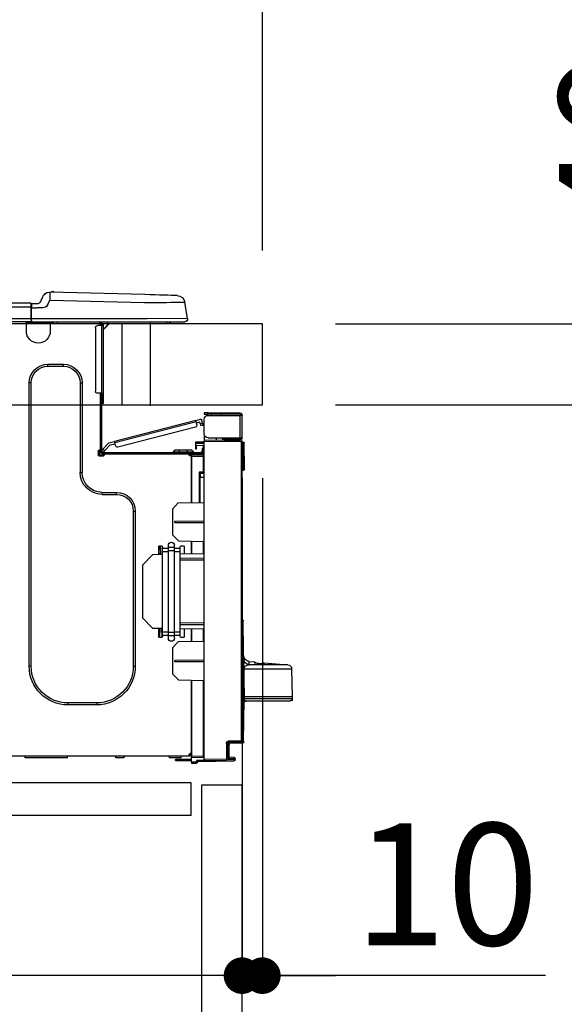
# Model space of a CAD drawing. Extents: x 55896 to 82369, y -13 to 8857.
# Drawn here: x 62887 to 63155, y 2560 to 3045 of the extents above; entities that cross this region are included whole.
import ezdxf

# ---------------------------------------------------------------- set-up
doc = ezdxf.new("R2010")
doc.units = 0
doc.header["$LTSCALE"] = 50
doc.header["$MEASUREMENT"] = 0
doc.linetypes.add('HIDDEN', pattern=[0.375, 0.25, -0.125])
doc.layers.get('0').update_dxf_attribs({"linetype": 'CONTINUOUS'})
doc.layers.get('DEFPOINTS').update_dxf_attribs({"color": 146, "linetype": 'CONTINUOUS'})
for name, color, linetype in [('121-キャビネット（中）', 253, 'HIDDEN'), ('126-甲板', 2, 'CONTINUOUS'), ('150-機器', 8, 'CONTINUOUS'), ('166-寸法B', 11, 'CONTINUOUS')]:
    doc.layers.add(name, color=color, linetype=linetype)
doc.styles.add('KH001', font='txt')
doc.dimstyles.new('KH1xx030', dxfattribs={"dimscale": 30, "dimtxt": 2, "dimasz": 0.6, "dimexe": 0.3, "dimexo": 1.2, "dimgap": 0.5, "dimtad": 3, "dimdec": 1, "dimdsep": 46, "dimlunit": 6, "dimtxsty": 'KH001', "dimblk": 'DOT', "dimcen": 1, "dimdle": 1, "dimclrd": 256, "dimclre": 256, "dimclrt": 256, "dimadec": 0, "dimazin": 0, "dimtfac": 1, "dimtdec": 1, "dimtix": 1, "dimtmove": 2, "dimatfit": 3, "dimldrblk": 'CLOSEDBLANK', "dimfxl": 1, "dimtolj": 1, "dimtzin": 0, "dimlwd": -1, "dimlwe": -1, "dimarcsym": 0})

# ---------------------------------------------------------------- blocks, each defined once
blk = doc.blocks.new('HT-F6S_D')
at = {"layer": '150-機器', "color": 13, "linetype": 'Continuous'}
for p, q in [((19.64, 13.39), (66.27, 14.62)), ((66.27, 14.62), (66.27, 14.54)), ((66.27, 14.54), (66.27, 14.32)), ((66.37, 14.62), (66.37, 14.62)), ((-1.45, 1.72), (-0.08, 9.72)), ((0.12, 9.72), (-0.08, 9.72)), ((0.72, 9.71), (0.12, 9.72)), ((1.71, 9.7), (0.72, 9.71)), ((3.06, 9.68), (1.71, 9.7)), ((3.67, 12.98), (3.87, 12.98)), ((3.87, 12.98), (4.46, 13)), ((4.46, 13), (5.41, 13.02)), ((5.41, 13.02), (6.72, 13.06)), ((6.72, 13.06), (8.35, 13.1)), ((8.35, 13.1), (10.25, 13.15)), ((10.25, 13.15), (12.39, 13.2)), ((12.39, 13.2), (14.7, 13.26)), ((14.7, 13.26), (17.14, 13.33)), ((17.14, 13.33), (19.64, 13.39)), ((66.37, 10.7), (19.74, 9.48)), ((66.27, 14.32), (66.28, 13.96)), ((66.28, 13.96), (66.3, 13.47)), ((66.3, 13.47), (66.31, 12.88)), ((66.31, 12.88), (66.33, 12.2)), ((66.33, 12.2), (66.35, 11.46)), ((66.35, 11.46), (66.37, 10.7)), ((67.28, 8.51), (66.37, 10.7)), ((69.98, 12.21), (70.9, 10.02)), ((69.98, 12.21), (70.9, 10.02)), ((69.98, 12.21), (69.98, 12.21)), ((70.9, 10.02), (70.9, 10.02)), ((4.76, 9.66), (3.06, 9.68)), ((6.76, 9.64), (4.76, 9.66)), ((9.02, 9.61), (6.76, 9.64)), ((11.5, 9.58), (9.02, 9.61)), ((14.15, 9.55), (11.5, 9.58)), ((16.92, 9.51), (14.15, 9.55)), ((19.74, 9.48), (16.92, 9.51)), ((67.28, 8.51), (67.81, 7.65)), ((67.81, 7.65), (68.43, 7.2)), ((68.43, 7.2), (69.74, 6.87)), ((69.74, 6.87), (72.7, 6.85)), ((72.7, 8.81), (75.31, 8.81)), ((75.31, 6.85), (72.7, 6.85)), ((75.31, 7.24), (75.31, 8.91)), ((75.31, 8.81), (75.31, 7.24)), ((75.31, 8.32), (75.31, 7.24)), ((75.31, 0.59), (75.31, 7.24)), ((75.61, 7.24), (75.31, 7.24)), ((75.61, 9.2), (429.43, 9.2)), ((75.61, 9.2), (75.61, 9.17)), ((75.61, 9.17), (75.61, 9.05)), ((75.61, 9.05), (75.61, 8.87)), ((75.61, 8.87), (75.61, 8.63)), ((75.61, 8.63), (75.61, 8.33)), ((75.61, 8.33), (75.61, 7.99)), ((75.61, 7.99), (75.61, 7.63)), ((75.61, 7.63), (75.61, 7.24)), ((75.61, 7.24), (75.61, 1.47)), ((75.61, 7.24), (429.43, 7.24)), ((-1.45, 1.72), (18.37, 1.47)), ((18.37, 0), (0, 0)), ((8.76, -0.88), (8.76, 0)), ((18.37, 1.47), (75.31, 1.47)), ((75.31, 0), (18.37, 0)), ((38.13, 0), (38.13, -0.88)), ((62.47, -0.74), (62.44, 0)), ((64.43, -0.69), (64.4, 0)), ((66.08, 0), (66.08, -0.69)), ((66.67, 0), (66.67, -0.1)), ((67.34, 0), (67.34, -0.1)), ((67.34, 0), (67.34, -0.1)), ((70.6, -0.1), (70.59, 0)), ((70.6, -0.1), (70.59, 0)), ((71.58, -0.1), (71.57, 0)), ((71.58, -0.1), (71.57, 0)), ((71.58, -0.1), (71.57, 0)), ((71.58, -0.1), (71.57, 0)), ((71.57, 0), (71.58, -0.1)), ((71.57, 0), (71.58, -0.1)), ((71.57, 0), (71.58, -0.1)), ((71.57, 0), (71.58, -0.1)), ((73.54, -0.1), (73.53, 0)), ((75.31, 0.59), (75.31, 0)), ((75.31, 0), (429.72, 0)), ((75.61, 1.47), (429.43, 1.47)), ((77.24, -0.1), (77.24, 0)), ((77.83, -0.69), (77.83, 0)), ((8.76, -0.88), (7.78, -0.88)), ((38.13, -0.88), (8.76, -0.88)), ((37.01, -0.88), (39.94, -3.82)), ((37.27, -0.88), (39.94, -3.56)), ((39.94, -0.88), (38.13, -0.88)), ((39.94, -1.86), (39.94, -0.88)), ((39.94, -35.15), (39.94, -1.86)), ((39.94, -1.86), (40.92, -1.86)), ((40.53, -0.1), (40.73, -0.1)), ((40.73, -0.1), (40.73, -0.29)), ((40.92, -0.49), (40.92, -0.88)), ((40.92, -0.88), (40.92, -1.86)), ((40.92, -1.86), (40.92, -35.15)), ((40.92, -1.86), (42.88, -1.86)), ((41.51, -0.2), (41.51, -1.86)), ((42.1, -0.2), (41.51, -0.2)), ((43.86, -2.84), (43.86, -34.17)), ((64.43, -0.69), (62.47, -0.74)), ((65, -0.67), (64.43, -0.69)), ((65.55, -0.66), (65, -0.67)), ((66.06, -0.65), (65.55, -0.66)), ((66.08, -0.64), (65.62, -0.66)), ((66.08, -0.64), (66.06, -0.65)), ((66.08, -0.69), (77.83, -0.69)), ((66.08, -0.69), (66.08, -4.6)), ((66.67, -0.1), (77.24, -0.1)), ((77.83, -4.6), (77.83, -0.69)), ((67.26, -20.85), (59.62, -20.85)), ((59.62, -21.83), (59.62, -20.85)), ((67.26, -21.83), (59.62, -21.83)), ((67.26, -21.83), (67.26, -20.85)), ((50.42, -30.06), (50.42, -74.11)), ((51.4, -30.06), (50.42, -30.06)), ((51.4, -30.06), (51.4, -74.11)), ((75.48, -30.06), (76.46, -30.06)), ((75.48, -169.47), (75.48, -30.06)), ((76.46, -169.47), (76.46, -30.06)), ((39.94, -37.5), (39.94, -35.15)), ((40.92, -35.15), (39.94, -35.15)), ((39.94, -37.5), (40.73, -37.5)), ((39.94, -39.65), (39.94, -37.5)), ((40.73, -35.15), (40.73, -37.5)), ((40.73, -37.5), (40.92, -37.5)), ((40.73, -37.5), (40.73, -40.43)), ((40.92, -35.15), (40.92, -63.73)), ((40.92, -35.15), (42.88, -35.15)), ((41.51, -35.15), (41.51, -63.05)), ((40.73, -40.43), (40.92, -40.43)), ((-28.2, -45.9), (-28.2, -46)), ((-28.2, -57.06), (-28.2, -46)), ((-28.2, -46), (-27.12, -46)), ((-27.61, -45.9), (-27.61, -46)), ((-11.55, -44.82), (-27.12, -44.82)), ((-27.12, -45.41), (-11.55, -45.41)), ((-27.12, -46), (-27.12, -57.06)), ((-11.55, -46), (-27.12, -46)), ((-17.82, -45.41), (-17.82, -46)), ((-13.12, -46), (-13.12, -45.41)), ((-11.55, -45.41), (-11.55, -44.82)), ((-11.55, -44.82), (-9.59, -44.82)), ((-9.59, -45.41), (-11.55, -45.41)), ((-9.59, -44.82), (-9.59, -45.41)), ((-9.59, -55.1), (-9.59, -47.95)), ((-8.8, -49.81), (-8.41, -48.3)), ((-5.41, -48.46), (-7.69, -47.87)), ((-9.04, -50.74), (-9.02, -50.69)), ((-9.04, -50.76), (-9.04, -50.74)), ((-7.91, -51.05), (-9.04, -50.76)), ((-9.02, -50.69), (-9, -50.6)), ((-9, -50.6), (-8.97, -50.48)), ((-8.97, -50.48), (-8.93, -50.34)), ((-8.93, -50.34), (-8.89, -50.18)), ((-8.89, -50.18), (-8.85, -50)), ((-8.85, -50), (-8.8, -49.81)), ((-8.8, -49.81), (-7.66, -50.11)), ((-7.9, -51.04), (-7.91, -51.05)), ((-7.89, -50.98), (-7.9, -51.04)), ((-7.86, -50.9), (-7.89, -50.98)), ((-7.83, -50.78), (-7.86, -50.9)), ((-7.8, -50.63), (-7.83, -50.78)), ((-7.75, -50.47), (-7.8, -50.63)), ((-7.71, -50.29), (-7.75, -50.47)), ((-7.66, -50.11), (-7.71, -50.29)), ((-7.66, -50.11), (-7.42, -49.16)), ((-5.71, -49.6), (-7.42, -49.16)), ((-5.95, -50.55), (-5.56, -49.03)), ((-5.56, -49.03), (-5.53, -48.92)), ((34.39, -59.36), (-5.56, -49.03)), ((-5.53, -48.92), (-5.51, -48.81)), ((-5.51, -48.81), (-5.48, -48.72)), ((-5.48, -48.72), (-5.46, -48.63)), ((-5.46, -48.63), (-5.44, -48.56)), ((-5.44, -48.56), (-5.43, -48.51)), ((-5.43, -48.51), (-5.42, -48.47)), ((-5.42, -48.47), (-5.41, -48.46)), ((-5.41, -48.46), (34.54, -58.8)), ((-5.25, -51.74), (32.8, -61.58)), ((-27.12, -57.06), (-28.2, -57.06)), ((-28.2, -57.06), (-28.2, -57.16)), ((-27.61, -57.06), (-27.61, -57.16)), ((-11.55, -57.06), (-27.12, -57.06)), ((-19.87, -57.65), (-27.12, -57.65)), ((-19.87, -57.06), (-19.87, -57.51)), ((-19.45, -57.51), (-19.87, -57.51)), ((-19.87, -58.23), (-19.87, -57.65)), ((-19.87, -57.65), (-19.38, -57.65)), ((-19.45, -57.51), (-19.45, -57.06)), ((-19.38, -57.51), (-19.45, -57.51)), ((-19.38, -57.65), (-19.38, -57.06)), ((-19.38, -57.65), (-19.38, -58.23)), ((-18.51, -57.06), (-18.51, -58.31)), ((-15.71, -58.29), (-15.71, -57.06)), ((-9.59, -56.08), (-9.86, -56.08)), ((-9.66, -55.59), (-9.59, -55.59)), ((-9.59, -56.08), (-9.59, -58.23)), ((-29.47, -72.06), (-29.31, -59.71)), ((-28.98, -72.06), (-28.82, -59.71)), ((-28.82, -59.71), (-28.82, -59.23)), ((-28.82, -59.23), (-28.64, -59.23)), ((-28.64, -59.71), (-28.82, -59.71)), ((-28.64, -59.71), (-28.64, -59.23)), ((-28.64, -59.23), (-28.2, -59.32)), ((-28.2, -206.33), (-28.2, -58.88)), ((-28.2, -58.88), (-27.71, -58.88)), ((-27.71, -58.39), (-9.59, -58.23)), ((-9.59, -58.72), (-27.71, -58.88)), ((-27.71, -58.88), (-27.71, -206.33)), ((-19.87, -58.23), (-27.12, -58.23)), ((-19.38, -58.23), (-19.87, -58.23)), ((-19.38, -58.32), (-19.38, -58.23)), ((-9.59, -58.23), (-9.59, -58.72)), ((-9.59, -215.3), (-9.59, -58.72)), ((-9.59, -59.27), (-5.29, -59.2)), ((-5.29, -59.68), (-9.59, -59.76)), ((-5.29, -60.71), (-9.1, -60.77)), ((-9.1, -60.77), (-9.1, -62.36)), ((-9.1, -62.36), (-8.52, -62.36)), ((-9.1, -63.34), (-9.1, -62.36)), ((-8.52, -62.36), (-8.52, -63.34)), ((-5.87, -61.48), (-5.87, -61.09)), ((-5.29, -61.48), (-5.87, -61.48)), ((-5.87, -62.46), (-5.87, -61.48)), ((-5.29, -62.46), (-5.87, -62.46)), ((-5.36, -60.71), (-5.31, -60.88)), ((-5.31, -60.88), (-5.29, -61.09)), ((-5.29, -59.2), (-5.29, -59.68)), ((-5.29, -59.68), (-5.29, -60.71)), ((-5.29, -61.09), (-5.29, -61.48)), ((-5.29, -61.48), (-5.29, -62.46)), ((34, -60.88), (34.39, -59.36)), ((36.61, -60.55), (34.24, -59.93)), ((34.42, -59.25), (34.39, -59.36)), ((34.45, -59.15), (34.42, -59.25)), ((34.47, -59.05), (34.45, -59.15)), ((34.49, -58.96), (34.47, -59.05)), ((34.51, -58.89), (34.49, -58.96)), ((34.53, -58.84), (34.51, -58.89)), ((34.54, -58.8), (34.53, -58.81)), ((34.53, -58.81), (34.53, -58.84)), ((37.24, -59.49), (34.54, -58.8)), ((39.4, -63.51), (36.61, -60.55)), ((37.24, -59.49), (40.25, -62.71)), ((39.4, -63.51), (40.25, -62.71)), ((40.25, -62.71), (40.38, -62.85)), ((40.38, -62.85), (40.51, -62.98)), ((40.51, -62.98), (40.63, -63.1)), ((-9.11, -66.18), (-9.59, -66.18)), ((-9.11, -65.7), (-3.33, -65.59)), ((-3.33, -66.08), (-9.11, -66.18)), ((-9.11, -66.18), (-9.11, -74)), ((-8.52, -63.34), (-9.1, -63.34)), ((-9.1, -63.73), (-9.1, -63.34)), ((-9.1, -63.73), (-9.1, -65.09)), ((-9.1, -65.09), (-3.33, -65.19)), ((-8.52, -63.73), (-8.52, -63.34)), ((-8.52, -65.1), (-8.52, -64.91)), ((-8.52, -64.91), (-7.93, -64.91)), ((40.34, -64.32), (-7.93, -64.32)), ((-2.25, -64.91), (-7.93, -64.91)), ((-6.56, -64.91), (-6.56, -65.13)), ((-4.21, -63.93), (-4.21, -64.32)), ((-1.27, -63.93), (-4.21, -63.93)), ((-3.43, -63.15), (-1.27, -63.15)), ((-3.33, -65.59), (-3.33, -65.19)), ((-2.25, -65.4), (-3.33, -65.4)), ((-3.33, -65.59), (-3.33, -65.99)), ((-3.33, -65.74), (-2.32, -65.75)), ((-3.33, -88.93), (-3.33, -65.99)), ((-3.33, -65.99), (-2.74, -65.99)), ((-3.33, -66.08), (-3.33, -88.93)), ((-2.25, -65.5), (-2.25, -64.91)), ((39.65, -64.91), (-2.25, -64.91)), ((-1.27, -63.15), (2.64, -63.15)), ((-1.27, -63.15), (-1.27, -63.93)), ((-1.27, -63.93), (-1.27, -64.32)), ((2.64, -63.93), (-1.27, -63.93)), ((2.64, -63.15), (4.8, -63.15)), ((2.64, -63.15), (2.64, -63.93)), ((2.64, -63.93), (2.64, -64.32)), ((5.58, -63.93), (2.64, -63.93)), ((5.58, -63.93), (5.58, -64.32)), ((39.53, -63.65), (39.4, -63.51)), ((39.65, -63.78), (39.53, -63.65)), ((39.77, -63.91), (39.65, -63.78)), ((40.34, -64.91), (39.65, -64.91)), ((39.65, -65.5), (39.65, -64.91)), ((42, -65.4), (39.65, -65.4)), ((39.87, -64.01), (39.77, -63.91)), ((41.8, -65.89), (39.85, -65.89)), ((39.95, -64.1), (39.87, -64.01)), ((40.02, -64.17), (39.95, -64.1)), ((40.05, -64.21), (40.02, -64.17)), ((40.07, -64.22), (40.05, -64.21)), ((40.92, -63.42), (40.07, -64.22)), ((42.1, -65.99), (40.14, -65.99)), ((40.63, -63.1), (40.73, -63.21)), ((40.73, -63.21), (40.81, -63.3)), ((40.81, -63.3), (40.87, -63.37)), ((40.87, -63.37), (40.91, -63.41)), ((40.91, -63.41), (40.92, -63.42)), ((41.51, -63.05), (41.51, -63.73)), ((41.51, -63.05), (42.1, -63.05)), ((42, -63.05), (42, -65.5)), ((42.59, -63.54), (42.59, -65.5)), ((-29.47, -72.06), (-28.98, -72.06)), ((-29.46, -72.55), (-29.47, -72.06)), ((-28.98, -72.06), (-28.2, -72.06)), ((-28.97, -72.55), (-28.98, -72.06)), ((-28.97, -73.03), (-28.97, -72.55)), ((-28.97, -72.55), (-28.2, -72.55)), ((-28.2, -73.03), (-28.97, -73.03)), ((-9.11, -74), (-9.59, -74)), ((-9.59, -74.47), (-9.23, -74.48)), ((-7.64, -76.46), (-9.59, -76.43)), ((-9.11, -74), (-7.16, -74)), ((-7.64, -74.49), (-9.1, -74.49)), ((-8.34, -74.49), (-7.64, -74.51)), ((-7.64, -75.34), (-7.64, -74.49)), ((-7.64, -75.34), (-7.64, -76.46)), ((-7.64, -88.86), (-7.64, -76.46)), ((-7.16, -74), (-7.16, -88.87)), ((51.4, -74.11), (50.42, -74.11)), ((40.63, -83.9), (33.48, -83.9)), ((33.48, -84.88), (33.48, -83.9)), ((40.63, -84.88), (33.48, -84.88)), ((40.63, -84.88), (40.63, -83.9)), ((3.13, -89.05), (-9.59, -88.82)), ((6.07, -92.09), (3.13, -89.05)), ((6.07, -92.09), (6.07, -104.8)), ((24.28, -93.1), (24.28, -169.47)), ((25.26, -93.1), (24.28, -93.1)), ((25.26, -93.1), (25.26, -169.47)), ((4.9, -98.01), (-9.59, -97.93)), ((4.9, -98.67), (-9.59, -98.75)), ((4.9, -98.67), (4.9, -98.01)), ((3.08, -107.79), (6.07, -104.8)), ((3.08, -107.79), (-9.59, -108.01)), ((-9.11, -108), (-9.11, -114.13)), ((-3.33, -114.23), (-3.33, -107.9)), ((-3.33, -107.9), (-3.33, -114.23)), ((0.2, -110.73), (0.2, -114.29)), ((1.66, -110.24), (0.69, -110.24)), ((2.15, -111.36), (2.15, -110.73)), ((2.15, -113.04), (2.15, -111.36)), ((5.09, -111.36), (2.15, -111.36)), ((5.09, -111.02), (5.09, -109.89)), ((5.09, -111.02), (8.03, -111.02)), ((5.09, -112.7), (5.09, -111.02)), ((8.03, -111.02), (8.03, -109.89)), ((8.03, -112.7), (8.03, -111.02)), ((10.96, -111.36), (8.03, -111.36)), ((10.96, -110.73), (10.96, -111.36)), ((10.96, -113.04), (10.96, -111.36)), ((12.43, -110.24), (11.45, -110.24)), ((11.92, -110.24), (11.89, -111.82)), ((11.91, -114.35), (11.98, -110.24)), ((12.92, -110.73), (12.92, -114.52)), ((-9.59, -114.12), (2.15, -114.33)), ((5.09, -113.04), (2.15, -113.04)), ((2.15, -152.53), (2.15, -113.04)), ((5.09, -152.88), (5.09, -112.7)), ((5.09, -112.7), (8.03, -112.7)), ((8.03, -152.88), (8.03, -112.7)), ((10.96, -113.04), (8.03, -113.04)), ((10.96, -152.53), (10.96, -113.04)), ((10.96, -114.48), (15.86, -114.57)), ((11.84, -114.5), (11.85, -114.35)), ((11.87, -112.78), (11.85, -114.35)), ((11.85, -114.5), (11.85, -114.35)), ((11.85, -114.35), (12.92, -114.35)), ((11.87, -112.71), (11.88, -112.62)), ((11.87, -112.76), (11.87, -112.71)), ((11.87, -112.78), (11.87, -112.76)), ((11.93, -112.78), (11.87, -112.78)), ((11.88, -112.19), (11.89, -112.01)), ((11.88, -112.36), (11.88, -112.19)), ((11.88, -112.5), (11.88, -112.36)), ((11.88, -112.62), (11.88, -112.5)), ((11.89, -111.82), (11.95, -111.82)), ((11.89, -112.01), (11.89, -111.82)), ((20.76, -119.64), (15.86, -114.57)), ((-9.59, -116.29), (2.15, -116.35)), ((2.15, -117.04), (-9.59, -117.1)), ((20.76, -119.64), (20.76, -145.66)), ((-29.06, -169.19), (-28.78, -149.49)), ((-28.78, -206.41), (-28.78, -147.12)), ((-28.3, -147.12), (-28.78, -147.12)), ((-28.69, -146.82), (-28.67, -146.79)), ((-28.67, -146.79), (-28.59, -146.72)), ((-28.65, -146.78), (-28.2, -146.31)), ((-28.59, -146.72), (-28.47, -146.6)), ((-28.47, -146.6), (-28.45, -146.58)), ((-28.2, -147.01), (-28.3, -147.12)), ((-28.3, -147.12), (-28.3, -206.41)), ((-9.59, -148.11), (2.15, -148.17)), ((2.15, -148.86), (-9.59, -148.92)), ((15.77, -150.64), (20.76, -145.66)), ((2.15, -150.88), (-9.59, -151.09)), ((-9.11, -151.08), (-9.11, -157.21)), ((-3.33, -157.31), (-3.33, -150.98)), ((-3.33, -150.98), (-3.33, -157.31)), ((0.2, -150.92), (0.2, -154.78)), ((2.15, -154.22), (2.15, -152.53)), ((5.09, -152.53), (2.15, -152.53)), ((5.09, -154.22), (2.15, -154.22)), ((2.15, -154.78), (2.15, -154.22)), ((5.09, -152.88), (8.03, -152.88)), ((5.09, -154.56), (5.09, -152.88)), ((5.09, -154.56), (8.03, -154.56)), ((5.09, -155.69), (5.09, -154.56)), ((10.96, -152.53), (8.03, -152.53)), ((8.03, -154.56), (8.03, -152.88)), ((10.96, -154.22), (8.03, -154.22)), ((8.03, -155.69), (8.03, -154.56)), ((15.77, -150.64), (10.96, -150.73)), ((10.96, -154.22), (10.96, -152.53)), ((10.96, -154.22), (10.96, -154.78)), ((11.13, -155.15), (11.21, -150.72)), ((12.3, -155.27), (12.14, -150.71)), ((12.92, -150.69), (12.92, -154.78)), ((-9.59, -157.2), (3.13, -157.42)), ((0.69, -155.27), (1.66, -155.27)), ((6.07, -160.46), (3.13, -157.42)), ((11.45, -155.27), (12.43, -155.27)), ((6.07, -160.46), (6.07, -173.18)), ((-39.14, -167.75), (-50.78, -168.72)), ((-50.78, -168.72), (-31.72, -168.72)), ((-39.14, -168.28), (-39.14, -167.75)), ((-36.21, -168.06), (-37.18, -168.14)), ((-34.25, -167.87), (-34.36, -167.89)), ((-31.68, -167.12), (-34.25, -167.34)), ((-34.25, -167.34), (-34.25, -167.54)), ((-34.25, -167.54), (-34.25, -167.87)), ((-31.72, -168.72), (-31.71, -168.57)), ((-31.71, -168.57), (-31.7, -168.07)), ((-31.7, -168.07), (-31.69, -167.37)), ((-31.69, -167.37), (-31.68, -167.12)), ((-31.68, -167.12), (-31.68, -167.14)), ((-9.59, -166.46), (4.9, -166.54)), ((-9.59, -167.28), (4.9, -167.2)), ((4.9, -167.2), (4.9, -166.54)), ((25.26, -169.47), (24.28, -169.47)), ((75.48, -169.47), (76.46, -169.47)), ((-52.58, -170.64), (-52.77, -184.55)), ((-29.13, -170.64), (-52.58, -170.64)), ((-29.24, -175.72), (-29.13, -170.64)), ((-29.04, -170.65), (-29.12, -175.73)), ((3.08, -176.17), (6.07, -173.18)), ((-29.39, -184.53), (-29.24, -175.72)), ((-29.12, -175.73), (-29.26, -184.54)), ((3.08, -176.17), (-9.59, -176.39)), ((-9.11, -176.38), (-9.11, -213.72)), ((-3.33, -212.45), (-3.33, -176.28)), ((-3.33, -176.28), (-3.33, -213.82)), ((-52.77, -184.55), (-52.76, -185.54)), ((-52.77, -184.55), (-29.39, -184.55)), ((-52.76, -185.54), (-52.76, -186.5)), ((-52.76, -185.54), (-29.31, -185.54)), ((-30.21, -186.5), (-51.78, -186.5)), ((-30.21, -186.5), (-29.62, -186.27)), ((-29.62, -186.27), (-29.46, -186.08)), ((-29.46, -186.08), (-29.36, -185.87)), ((-29.39, -184.54), (-29.39, -184.53)), ((-29.39, -184.55), (-29.39, -184.54)), ((-29.36, -185.87), (-29.34, -185.78)), ((-29.32, -184.27), (-29.31, -184.18)), ((-29.32, -184.55), (-29.32, -184.27)), ((-29.32, -184.57), (-29.32, -184.55)), ((-29.32, -184.55), (-29.32, -184.55)), ((-29.31, -185.54), (-29.32, -184.57)), ((-29.31, -184.15), (-29.3, -184.14)), ((-29.31, -184.18), (-29.31, -184.15)), ((-29.3, -184.14), (-29.3, -184.14)), ((-29.3, -184.14), (-29.29, -184.14)), ((-29.29, -184.14), (-29.29, -184.15)), ((-29.29, -184.15), (-29.29, -184.17)), ((-29.29, -184.17), (-29.28, -184.27)), ((-29.28, -184.27), (-29.27, -184.39)), ((-29.27, -184.39), (-29.27, -184.54)), ((-29.27, -184.54), (-29.25, -185.54)), ((-29.26, -184.55), (-29.26, -184.54)), ((-29.26, -184.54), (-29.26, -184.54)), ((-29.26, -184.54), (-29.26, -184.54)), ((-29.26, -184.54), (-29.26, -184.55)), ((-28.78, -184.55), (-29.26, -184.55)), ((-28.97, -206.1), (-29.25, -186.02)), ((43.27, -187.48), (43.27, -188.46)), ((43.27, -187.48), (57.47, -187.48)), ((43.27, -188.46), (57.47, -188.46)), ((57.47, -187.48), (57.47, -188.46)), ((-28.97, -206.1), (-28.97, -207.36)), ((-28.78, -206.41), (-28.3, -206.41)), ((-28.3, -206.41), (-28.19, -206.41)), ((-21.09, -207.03), (-28.3, -206.9)), ((-28.2, -206.33), (-27.71, -206.33)), ((-27.5, -207.06), (-27.99, -207.06)), ((-27.71, -206.33), (-21.44, -206.38)), ((-21.44, -206.87), (-27.71, -206.82)), ((-27.5, -207.06), (-27.5, -206.91)), ((-21.26, -207.06), (-27.5, -207.06)), ((-21.93, -214.24), (-21.93, -208.08)), ((-21.45, -208.08), (-21.93, -208.08)), ((-21.45, -208.08), (-21.45, -214.72)), ((-20.95, -208.08), (-21.45, -208.08)), ((-21.44, -207.59), (-20.95, -207.59)), ((-21.26, -207.04), (-21.26, -207.02)), ((-21.26, -207.06), (-21.26, -207.04)), ((-21.11, -207.05), (-21.26, -207.06)), ((-21.06, -207.06), (-21.12, -207.05)), ((-21.07, -207.04), (-21.11, -207.05)), ((-20.47, -207.36), (-20.95, -207.36)), ((-20.95, -215.2), (-20.95, -207.36)), ((-20.47, -207.36), (-20.47, -215.2)), ((-3.33, -212.45), (-2.74, -212.45)), ((-3.33, -212.94), (-2.74, -212.94)), ((-2.74, -212.45), (-2.74, -212.94)), ((-2.74, -213.52), (-2.74, -212.94)), ((-2.74, -212.94), (-2.25, -212.94)), ((-2.25, -212.93), (-2.25, -212.94)), ((-2.25, -213.52), (-2.25, -212.94)), ((-24.77, -214.77), (-24.29, -214.77)), ((-24.77, -215.51), (-24.77, -214.77)), ((-24.77, -215.51), (-24.29, -215.51)), ((-24.29, -214.28), (-21.93, -214.24)), ((-21.45, -214.72), (-24.29, -214.77)), ((-24.29, -214.77), (-24.29, -215.51)), ((-24.29, -215.51), (-20.79, -215.57)), ((-6.27, -216.31), (-24.29, -216)), ((-20.47, -215.2), (-20.95, -215.2)), ((-20.47, -215.2), (-9.59, -215.3)), ((-9.59, -215.79), (-20.47, -215.69)), ((-9.59, -213.72), (-9.11, -213.72)), ((-9.59, -215.3), (-9.59, -215.79)), ((-9.59, -215.76), (-5.78, -215.83)), ((-9.11, -213.72), (-3.33, -213.82)), ((-3.33, -214.31), (-9.11, -214.21)), ((-6.27, -216.66), (-6.27, -216.31)), ((-5.78, -216.66), (-6.27, -216.66)), ((-5.78, -215.83), (-5.78, -216.66)), ((-5.78, -216.66), (-3.33, -216.66)), ((-3.33, -217.15), (-5.78, -217.15)), ((-3.33, -213.52), (-2.74, -213.52)), ((-3.33, -213.82), (-3.33, -214.31)), ((-3.33, -216.66), (-3.33, -214.31)), ((-3.33, -215.29), (2.55, -215.29)), ((2.55, -215.87), (-3.33, -215.87)), ((-3.33, -216.66), (-3.33, -217.15)), ((-2.25, -213.52), (-2.74, -213.52)), ((416.18, -213.52), (-2.25, -213.52)), ((1.66, -214.5), (1.66, -213.52)), ((1.66, -214.5), (7.54, -214.5)), ((2.55, -215.29), (2.55, -215.87)), ((2.55, -215.29), (4.5, -215.29)), ((4.5, -215.87), (2.55, -215.87)), ((4.5, -215.87), (4.5, -215.29)), ((7.54, -214.5), (7.54, -213.52)), ((29.86, -213.52), (29.86, -214.5)), ((29.86, -214.5), (33.78, -214.5)), ((33.78, -214.5), (33.78, -213.52)), ((57.66, -214.5), (57.66, -213.52)), ((57.66, -214.5), (78.42, -214.5)), ((78.42, -214.5), (78.42, -213.52))]:
    blk.add_line(p, q, dxfattribs=at)
for points in [[(-7.16, -74), (-7.22, -74.07), (-7.28, -74.13), (-7.33, -74.18), (-7.39, -74.24), (-7.44, -74.29), (-7.49, -74.34), (-7.53, -74.38), (-7.56, -74.42), (-7.59, -74.45), (-7.61, -74.47), (-7.63, -74.48), (-7.64, -74.49), (-7.64, -74.49)], [(-28.97, -206.1), (-28.96, -206.1), (-28.92, -206.1), (-28.87, -206.1), (-28.79, -206.1), (-28.78, -206.1)], [(-21.93, -214.24), (-21.93, -214.25), (-21.91, -214.26), (-21.9, -214.28), (-21.87, -214.3), (-21.84, -214.34), (-21.8, -214.38), (-21.75, -214.42), (-21.71, -214.47), (-21.65, -214.52), (-21.59, -214.58), (-21.54, -214.64), (-21.48, -214.7), (-21.45, -214.72)], [(-5.78, -215.83), (-5.85, -215.89), (-5.91, -215.95), (-5.96, -216.01), (-6.02, -216.06), (-6.07, -216.11), (-6.12, -216.16), (-6.16, -216.2), (-6.19, -216.24), (-6.22, -216.27), (-6.24, -216.29), (-6.26, -216.3), (-6.27, -216.31), (-6.27, -216.31)]]:
    blk.add_lwpolyline(points, dxfattribs=at)
for centre, radius, start, end in [((64.9, 14.28), 0.784, 23.5498, 159.4502), ((64.9, 14.28), 0.784, 23.5498, 92.5103), ((66.37, 10.7), 3.92, 22.6199, 91.5), ((66.37, 10.7), 3.92, 22.6199, 87.6957), ((3.78, 9.06), 3.92, 91.5, 170.3266), ((72.7, 10.77), 1.96, 202.6196, 270), ((72.7, 10.77), 1.96, 202.6203, 270), ((75.61, 8.91), 0.294, 90, 180), ((0, 1.47), 1.47, 170.3266, 270), ((7.78, 0.1), 0.979, 185.7392, 270), ((78.71, -0.05), 3.46, 153.842, 169.2883), ((39.94, -0.88), 0.979, 0, 64.1581), ((40.34, -0.49), 0.587, 0, 56.4427), ((40.34, -0.49), 1.17, 0, 24.6243), ((42.1, 0.29), 0.49, 270, 323.1301), ((42.88, -2.84), 0.979, 0, 90), ((71.96, -4.6), 5.87, 180, 0), ((59.62, -30.06), 9.2, 90, 180), ((59.62, -30.06), 8.22, 90, 180), ((67.26, -30.06), 9.2, 0, 90), ((67.26, -30.06), 8.22, 0, 90), ((42.88, -34.17), 0.979, 270, 0), ((40.73, -39.65), 0.783, 180, 270), ((-27.12, -45.9), 1.08, 90, 180), ((-27.12, -45.9), 0.49, 90, 180), ((-11.55, -47.95), 1.96, 0, 90), ((-7.84, -48.44), 0.587, 75.5, 165.5), ((-5.01, -50.79), 0.979, 165.5, 255.5), ((-27.12, -57.16), 1.08, 180, 270), ((-27.12, -57.16), 0.49, 180, 270), ((-11.55, -55.1), 1.96, 270, 0), ((-28.82, -59.72), 0.49, 90, 179.25), ((-29.06, -69.06), 9.34, 88.4993, 91.5007), ((-28.61, -60.42), 0.705, 53.7718, 92.6206), ((-27.71, -58.88), 0.49, 90.5, 180), ((-13.68, -58.64), 14.03, 179.0003, 180.9997), ((-6.29, -61.06), 0.414, 356.0965, 55.8364), ((33.05, -60.64), 0.979, 255.5, 345.5), ((-9.1, -66.18), 0.49, 91, 180), ((-2.1, -65.94), 7.02, 178.0016, 181.9984), ((-7.93, -63.73), 1.17, 180, 270), ((-7.93, -63.73), 0.587, 180, 270), ((-3.43, -63.93), 0.783, 90, 180), ((-2.74, -65.5), 0.49, 270, 0), ((4.8, -63.93), 0.783, 0, 90), ((40.14, -65.5), 0.49, 180, 270), ((40.34, -63.73), 0.587, 270, 0), ((40.34, -63.73), 1.17, 270, 0), ((41.51, -65.5), 0.49, 270, 0), ((42.1, -63.54), 0.49, 0, 90), ((42.1, -65.5), 0.49, 270, 0), ((-29.22, -63.2), 9.36, 268.5011, 271.4989), ((-28.97, -72.55), 0.49, 180.75, 270), ((-9.1, -74), 0.49, 180, 270), ((-2.09, -74.13), 7.02, 179.0015, 182.9981), ((40.63, -74.11), 9.79, 270, 0), ((40.63, -74.11), 10.77, 270, 0), ((33.48, -93.1), 9.2, 90, 180), ((33.48, -93.1), 8.22, 90, 180), ((0.69, -110.73), 0.49, 90, 180), ((1.66, -110.73), 0.49, 0, 90), ((6.56, -109.89), 1.47, 90, 180), ((6.56, -109.89), 1.47, 0, 90), ((11.45, -110.73), 0.49, 90, 180), ((12.43, -110.73), 0.49, 0, 90), ((-28.29, -147.12), 0.49, 136, 180), ((-28.55, -146.96), 0.196, 135, 173.5462), ((-21.48, -139.89), 9.94, 223.9033, 226.6897), ((0.69, -154.78), 0.49, 180, 270), ((1.66, -154.78), 0.49, 270, 0), ((11.45, -154.78), 0.49, 180, 270), ((12.43, -154.78), 0.49, 270, 0), ((6.56, -155.69), 1.47, 180, 270), ((6.56, -155.69), 1.47, 270, 0), ((-31.93, -164.2), 2.94, 274.6786, 359.2), ((-50.62, -170.67), 1.96, 94.7636, 179.2), ((-39.06, -168.72), 0.979, 31.072, 94.7371), ((-39.12, -162.76), 5.52, 269.7408, 275.7037), ((-39.45, -156.88), 11.41, 272.1215, 274.4159), ((-43.66, -91.52), 76.9, 273.7962, 274.8311), ((-38.44, -134.83), 33.31, 273.8399, 277.2241), ((-39.23, -125.5), 42.67, 274.0631, 276.5531), ((-34.17, -168.31), 0.979, 94.7373, 159.0928), ((-31.95, -165.79), 2.94, 274.5374, 359.1922), ((-31.65, -171.35), 2.64, 29.3305, 91.3255), ((-30.6, -169.15), 1.54, 323.7536, 358.5087), ((2.19, -169.59), 31.26, 179.2673, 181.9375), ((43.27, -169.47), 18.99, 180, 270), ((43.27, -169.47), 18.01, 180, 270), ((57.47, -169.47), 18.99, 270, 0), ((57.47, -169.47), 18.01, 270, 0), ((-30.84, -170.96), 1.74, 10.6053, 31.1407), ((-29.37, -173.91), 3.28, 84.208, 85.8126), ((-51.78, -185.52), 0.979, 180.8, 270), ((-30.21, -187.48), 0.979, 0.8, 90), ((-29.4, -185.02), 0.488, 87.1945, 88.9046), ((-29.4, -184.52), 0.0217, 283.9455, 337.3408), ((-30.51, -184.17), 1.19, 342.3369, 355.2256), ((-30.21, -185.54), 0.908, 344.5539, 359.8665), ((-29.67, -186.03), 0.414, 1.7341, 37.5465), ((-29.45, -176.44), 8.11, 270.9232, 271.2866), ((-29.43, -178.21), 7.33, 271.014, 271.4127), ((-28, -184.38), 1.27, 180.4344, 187.1014), ((-29.32, -185.67), 1.14, 86.7917, 86.9534), ((-142.05, -186.2), 112.8, 0.0902, 0.3343), ((-27.99, -206.08), 0.979, 180.8, 270), ((-28.29, -206.41), 0.49, 180, 269), ((-21.29, -206.66), 7.01, 178.0009, 181.9991), ((-27.71, -206.33), 0.49, 180, 269.5), ((-13.69, -206.57), 14.03, 179.0002, 180.9998), ((-21.44, -208.08), 0.49, 90, 180), ((-14.43, -207.96), 7.02, 177.0019, 180.9984), ((-21.44, -207.36), 0.979, 0, 89.5), ((-7.41, -206.63), 14.02, 179, 181), ((-21.44, -207.36), 0.49, 0, 89.5), ((-2.74, -212.94), 0.49, 0, 90), ((-24.28, -214.77), 0.49, 91, 180), ((-24.28, -215.51), 0.49, 180, 269), ((-17.28, -214.53), 7.01, 178.0009, 181.9991), ((-17.28, -215.75), 7.02, 178.001, 181.999), ((-20.46, -215.2), 0.49, 180, 269.5), ((-6.46, -215.45), 14.01, 178.999, 181.001), ((-9.1, -213.72), 0.49, 180, 269), ((-2.1, -213.96), 7.02, 178.0016, 181.9984), ((-5.78, -216.66), 0.49, 180, 270), ((1.23, -216.78), 7.02, 179.0014, 182.9984)]:
    blk.add_arc(centre, radius, start, end, dxfattribs=at)
at = {"layer": 'DEFPOINTS', "color": 13, "linetype": 'Continuous'}
blk.add_line((16.8, -41.29), (16.8, 0), dxfattribs=at)
blk = doc.blocks.new('_Dot')
at = {"color": 0, "linetype": 'ByBlock', "lineweight": -2}
blk.add_line((-0.5, 0), (-1, 0), dxfattribs=at)
at = {"color": 0, "linetype": 'ByBlock', "const_width": 0.5}
blk.add_lwpolyline([(-0.25, 0, 1), (0.25, 0, 1)], format="xyb", close=True, dxfattribs=at)
blk = doc.blocks.new('*D339')
at = {"layer": '166-寸法B', "transparency": 16777216}
for p, q in [((62356.44, 2931.11), (62356.44, 3313.31)), ((63006.44, 2931.11), (63006.44, 3313.31)), ((62988.44, 3304.31), (62374.44, 3304.31))]:
    blk.add_line(p, q, dxfattribs=at)
at = {"layer": 'DEFPOINTS', "color": 0, "transparency": 16777216}
for p in [(62356.44, 3304.31), (62356.44, 2895.11), (63006.44, 2895.11)]:
    blk.add_point(p, dxfattribs=at)
at = {"layer": '166-寸法B', "transparency": 16777216, "xscale": 18, "yscale": 18, "zscale": 18, "rotation": 180}
blk.add_blockref('_Dot', (62356.44, 3304.31), dxfattribs=at)
at = {"layer": '166-寸法B', "transparency": 16777216, "xscale": 18, "yscale": 18, "zscale": 18}
blk.add_blockref('_Dot', (63006.44, 3304.31), dxfattribs=at)
at = {"layer": '166-寸法B', "transparency": 16777216, "insert": (62681.44, 3349.31), "char_height": 60, "attachment_point": 5, "style": 'KH001'}
blk.add_mtext('\\A1;650', dxfattribs=at)
blk = doc.blocks.new('_ClosedBlank')
at = {"color": 0, "linetype": 'ByBlock', "lineweight": -2}
for p, q in [((-1, 0.167), (0, 0)), ((-1, 0.167), (-1, -0.167)), ((0, 0), (-1, -0.167))]:
    blk.add_line(p, q, dxfattribs=at)
blk = doc.blocks.new('*D341')
at = {"layer": '166-寸法B', "transparency": 16777216}
for p, q in [((63042.44, 2895.11), (63371.22, 2895.11)), ((63362.22, 2053.11), (63362.22, 2877.11)), ((63041.92, 2035.11), (63371.22, 2035.11))]:
    blk.add_line(p, q, dxfattribs=at)
at = {"layer": 'DEFPOINTS', "color": 0, "transparency": 16777216}
for p in [(63006.44, 2895.11), (63362.22, 2895.11), (63005.92, 2035.11)]:
    blk.add_point(p, dxfattribs=at)
at = {"layer": '166-寸法B', "transparency": 16777216, "xscale": 18, "yscale": 18, "zscale": 18}
for p, rotation in [((63362.22, 2895.11), 90), ((63362.22, 2035.11), 270)]:
    blk.add_blockref('_Dot', p, dxfattribs=dict(at, rotation=rotation))
at = {"layer": '166-寸法B', "transparency": 16777216, "insert": (63312.19, 2465.11), "char_height": 60, "attachment_point": 5, "rotation": 90, "style": 'KH001'}
blk.add_mtext('\\A1;860(910)', dxfattribs=at)
blk = doc.blocks.new('*D342')
at = {"layer": '166-寸法B', "transparency": 16777216}
for p, q in [((63020.74, 3735.11), (63371.22, 3735.11)), ((63362.22, 2913.11), (63362.22, 3717.11)), ((63042.44, 2895.11), (63371.22, 2895.11))]:
    blk.add_line(p, q, dxfattribs=at)
at = {"layer": 'DEFPOINTS', "color": 0, "transparency": 16777216}
for p in [(62984.74, 3735.11), (63362.22, 3735.11), (63006.44, 2895.11)]:
    blk.add_point(p, dxfattribs=at)
at = {"layer": '166-寸法B', "transparency": 16777216, "xscale": 18, "yscale": 18, "zscale": 18}
for p, rotation in [((63362.22, 3735.11), 90), ((63362.22, 2895.11), 270)]:
    blk.add_blockref('_Dot', p, dxfattribs=dict(at, rotation=rotation))
at = {"layer": '166-寸法B', "transparency": 16777216, "insert": (63312.19, 3315.11), "char_height": 60, "attachment_point": 5, "rotation": 90, "style": 'KH001'}
blk.add_mtext('\\A1;840(790)', dxfattribs=at)
blk = doc.blocks.new('*D344')
at = {"layer": '166-寸法B', "transparency": 16777216}
for p, q in [((63057.92, 4435.11), (63641.22, 4435.11)), ((63632.22, 2053.11), (63632.22, 4417.11)), ((63041.92, 2035.11), (63641.22, 2035.11))]:
    blk.add_line(p, q, dxfattribs=at)
at = {"layer": 'DEFPOINTS', "color": 0, "transparency": 16777216}
for p in [(63021.92, 4435.11), (63632.22, 4435.11), (63005.92, 2035.11)]:
    blk.add_point(p, dxfattribs=at)
at = {"layer": '166-寸法B', "transparency": 16777216, "xscale": 18, "yscale": 18, "zscale": 18}
for p, rotation in [((63632.22, 4435.11), 90), ((63632.22, 2035.11), 270)]:
    blk.add_blockref('_Dot', p, dxfattribs=dict(at, rotation=rotation))
at = {"layer": '166-寸法B', "transparency": 16777216, "insert": (63583.41, 3235.11), "char_height": 60, "attachment_point": 5, "rotation": 90, "style": 'KH001'}
blk.add_mtext('\\A1;2,400', dxfattribs=at)
blk = doc.blocks.new('*D345')
at = {"layer": '166-寸法B', "transparency": 16777216}
for p, q in [((63020.74, 3735.11), (63506.22, 3735.11)), ((63497.22, 2053.11), (63497.22, 3717.11)), ((63041.92, 2035.11), (63506.22, 2035.11))]:
    blk.add_line(p, q, dxfattribs=at)
at = {"layer": 'DEFPOINTS', "color": 0, "transparency": 16777216}
for p in [(62984.74, 3735.11), (63497.22, 3735.11), (63005.92, 2035.11)]:
    blk.add_point(p, dxfattribs=at)
at = {"layer": '166-寸法B', "transparency": 16777216, "xscale": 18, "yscale": 18, "zscale": 18}
for p, rotation in [((63497.22, 3735.11), 90), ((63497.22, 2035.11), 270)]:
    blk.add_blockref('_Dot', p, dxfattribs=dict(at, rotation=rotation))
at = {"layer": '166-寸法B', "transparency": 16777216, "insert": (63448.41, 2885.11), "char_height": 60, "attachment_point": 5, "rotation": 90, "style": 'KH001'}
blk.add_mtext('\\A1;1,700', dxfattribs=at)
blk = doc.blocks.new('*D348')
at = {"layer": '166-寸法B', "linetype": 'ByBlock', "transparency": 16777216}
for p, q in [((62996.44, 2819.11), (62996.44, 2565.31)), ((63006.44, 2819.11), (63006.44, 2565.31)), ((62978.44, 2574.31), (62960.44, 2574.31)), ((63006.44, 2574.31), (62996.44, 2574.31)), ((63006.44, 2574.31), (62996.44, 2574.31)), ((63145.66, 2574.31), (63006.44, 2574.31)), ((63024.44, 2574.31), (63042.44, 2574.31))]:
    blk.add_line(p, q, dxfattribs=at)
at = {"layer": 'DEFPOINTS', "color": 0, "transparency": 16777216}
for p in [(62996.44, 2855.11), (63006.44, 2855.11), (62996.44, 2574.31)]:
    blk.add_point(p, dxfattribs=at)
at = {"layer": '166-寸法B', "transparency": 16777216, "xscale": 18, "yscale": 18, "zscale": 18}
blk.add_blockref('_Dot', (62996.44, 2574.31), dxfattribs=at)
at = {"layer": '166-寸法B', "transparency": 16777216, "xscale": 18, "yscale": 18, "zscale": 18, "rotation": 180}
blk.add_blockref('_Dot', (63006.44, 2574.31), dxfattribs=at)
at = {"layer": '166-寸法B', "transparency": 16777216, "insert": (63097, 2619.31), "char_height": 60, "attachment_point": 5, "style": 'KH001'}
blk.add_mtext('\\A1;10', dxfattribs=at)
blk = doc.blocks.new('*D349')
at = {"layer": '166-寸法B', "transparency": 16777216}
for p, q in [((62356.44, 2651.35), (62356.44, 2565.31)), ((62996.44, 2651.35), (62996.44, 2565.31)), ((62978.44, 2574.31), (62374.44, 2574.31))]:
    blk.add_line(p, q, dxfattribs=at)
at = {"layer": 'DEFPOINTS', "color": 0, "transparency": 16777216}
for p in [(62356.44, 2687.35), (62996.44, 2687.35), (62356.44, 2574.31)]:
    blk.add_point(p, dxfattribs=at)
at = {"layer": '166-寸法B', "transparency": 16777216, "xscale": 18, "yscale": 18, "zscale": 18, "rotation": 180}
blk.add_blockref('_Dot', (62356.44, 2574.31), dxfattribs=at)
at = {"layer": '166-寸法B', "transparency": 16777216, "xscale": 18, "yscale": 18, "zscale": 18}
blk.add_blockref('_Dot', (62996.44, 2574.31), dxfattribs=at)
at = {"layer": '166-寸法B', "transparency": 16777216, "insert": (62676.44, 2619.31), "char_height": 60, "attachment_point": 5, "style": 'KH001'}
blk.add_mtext('\\A1;640', dxfattribs=at)
blk = doc.blocks.new('*D351')
at = {"layer": '166-寸法B', "transparency": 16777216}
for p, q in [((63042.44, 2855.11), (63236.22, 2855.11)), ((63227.22, 2153.11), (63227.22, 2837.11)), ((63040.81, 2135.11), (63236.22, 2135.11))]:
    blk.add_line(p, q, dxfattribs=at)
at = {"layer": 'DEFPOINTS', "color": 0, "transparency": 16777216}
for p in [(63006.44, 2855.11), (63227.22, 2855.11), (63004.81, 2135.11)]:
    blk.add_point(p, dxfattribs=at)
at = {"layer": '166-寸法B', "transparency": 16777216, "xscale": 18, "yscale": 18, "zscale": 18}
for p, rotation in [((63227.22, 2855.11), 90), ((63227.22, 2135.11), 270)]:
    blk.add_blockref('_Dot', p, dxfattribs=dict(at, rotation=rotation))
at = {"layer": '166-寸法B', "transparency": 16777216, "insert": (63182.22, 2495.11), "char_height": 60, "attachment_point": 5, "rotation": 90, "style": 'KH001'}
blk.add_mtext('\\A1;720', dxfattribs=at)
blk = doc.blocks.new('*D352')
at = {"layer": '166-寸法B', "transparency": 16777216}
for p, q in [((63227.22, 3035.45), (63227.22, 2895.11)), ((63227.22, 2913.11), (63227.22, 2931.11)), ((63042.44, 2895.11), (63236.22, 2895.11)), ((63227.22, 2855.11), (63227.22, 2895.11)), ((63227.22, 2855.11), (63227.22, 2895.11)), ((63042.44, 2855.11), (63236.22, 2855.11)), ((63227.22, 2837.11), (63227.22, 2819.11))]:
    blk.add_line(p, q, dxfattribs=at)
at = {"layer": 'DEFPOINTS', "color": 0, "transparency": 16777216}
for p in [(63006.44, 2895.11), (63227.22, 2895.11), (63006.44, 2855.11)]:
    blk.add_point(p, dxfattribs=at)
at = {"layer": '166-寸法B', "transparency": 16777216, "xscale": 18, "yscale": 18, "zscale": 18}
for p, rotation in [((63227.22, 2895.11), 270), ((63227.22, 2855.11), 90)]:
    blk.add_blockref('_Dot', p, dxfattribs=dict(at, rotation=rotation))
at = {"layer": '166-寸法B', "transparency": 16777216, "insert": (63182.22, 2984.21), "char_height": 60, "attachment_point": 5, "rotation": 90, "style": 'KH001'}
blk.add_mtext('\\A1;40', dxfattribs=at)
blk = doc.blocks.new('*D354')
at = {"layer": '166-寸法B', "transparency": 16777216}
for p, q in [((62359.44, 2931.11), (62359.44, 3178.31)), ((63006.44, 2931.11), (63006.44, 3178.31)), ((62377.44, 3169.31), (62988.44, 3169.31))]:
    blk.add_line(p, q, dxfattribs=at)
at = {"layer": 'DEFPOINTS', "color": 0, "transparency": 16777216}
for p in [(63006.44, 3169.31), (62359.44, 2895.11), (63006.44, 2895.11)]:
    blk.add_point(p, dxfattribs=at)
at = {"layer": '166-寸法B', "transparency": 16777216, "xscale": 18, "yscale": 18, "zscale": 18, "rotation": 180}
blk.add_blockref('_Dot', (62359.44, 3169.31), dxfattribs=at)
at = {"layer": '166-寸法B', "transparency": 16777216, "xscale": 18, "yscale": 18, "zscale": 18}
blk.add_blockref('_Dot', (63006.44, 3169.31), dxfattribs=at)
at = {"layer": '166-寸法B', "transparency": 16777216, "insert": (62682.94, 3214.31), "char_height": 60, "attachment_point": 5, "style": 'KH001'}
blk.add_mtext('\\A1;647', dxfattribs=at)

msp = doc.modelspace()

# ---------------------------------------------------------------- linework, layer by layer
at = {"layer": '121-キャビネット（中）', "linetype": 'Continuous', "ltscale": 2}
msp.add_line((62971.44, 2669.11), (62372.44, 2669.11), dxfattribs=at)
at = {"layer": '121-キャビネット（中）', "linetype": 'Continuous'}
for p, q in [((62971.44, 2669.11), (62871.44, 2669.11)), ((62971.44, 2653.11), (62971.44, 2669.11)), ((62971.44, 2653.11), (62871.44, 2653.11))]:
    msp.add_line(p, q, dxfattribs=at)
msp.add_lwpolyline([(62996.44, 2668.11), (62976.44, 2668.11), (62976.44, 2135.11), (62996.44, 2135.11)], close=True, dxfattribs=at)
at = {"layer": '126-甲板'}
msp.add_line((62937.44, 2855.11), (62937.44, 2895.11), dxfattribs=at)
msp.add_lwpolyline([(63006.44, 2895.11), (62359.44, 2895.11), (62359.44, 2855.11), (63006.44, 2855.11)], close=True, dxfattribs=at)

# ---------------------------------------------------------------- block references
at = {"layer": '150-機器', "xscale": -1}
msp.add_blockref('HT-F6S_D', (62968.25, 2896), dxfattribs=at)

# ---------------------------------------------------------------- dimensions: what is measured, and where the dimension line sits
at = {"layer": '166-寸法B'}
for base, p1, p2, angle, picture, middle in [((63632.22, 4435.11), (63005.92, 2035.11), (63021.92, 4435.11), 90, '*D344', (63583.41, 3235.11)), ((63497.22, 3735.11), (63005.92, 2035.11), (62984.74, 3735.11), 90, '*D345', (63448.41, 2885.11)), ((62356.44, 3304.31), (63006.44, 2895.11), (62356.44, 2895.11), 180, '*D339', (62681.44, 3349.31)), ((63006.44, 3169.31), (62359.44, 2895.11), (63006.44, 2895.11), 180, '*D354', (62682.94, 3214.31)), ((63227.22, 2855.11), (63004.81, 2135.11), (63006.44, 2855.11), 90, '*D351', (63182.22, 2495.11)), ((62356.44, 2574.31), (62996.44, 2687.35), (62356.44, 2687.35), 180, '*D349', (62676.44, 2619.31))]:
    dim = msp.add_linear_dim(base=base, p1=p1, p2=p2, angle=angle, dimstyle='KH1xx030', dxfattribs=at)
    dim.commit()
    dim.dimension.update_dxf_attribs({"geometry": picture, "text_midpoint": middle})
for base, p1, p2, override, picture, middle in [((63362.22, 3735.11), (63006.44, 2895.11), (62984.74, 3735.11), {"dimpost": '(790)'}, '*D342', (63312.19, 3315.11)), ((63362.22, 2895.11), (63005.92, 2035.11), (63006.44, 2895.11), {"dimpost": '(910)'}, '*D341', (63312.19, 2465.11))]:
    dim = msp.add_linear_dim(base=base, p1=p1, p2=p2, angle=90, dimstyle='KH1xx030', override=override, dxfattribs=at)
    dim.commit()
    dim.dimension.update_dxf_attribs({"geometry": picture, "text_midpoint": middle})
for base, p2, angle, override, picture, middle in [((63227.22, 2895.11), (63006.44, 2895.11), 90, {"dimtmove": 1}, '*D352', (63214.3, 2984.21)), ((62996.44, 2574.31), (62996.44, 2855.11), 180, {"dimtmove": 1, "dimfxl": 0.5, "dimarcsym": 1}, '*D348', (63097, 2619.31))]:
    dim = msp.add_linear_dim(base=base, p1=(63006.44, 2855.11), p2=p2, angle=angle, dimstyle='KH1xx030', override=override, dxfattribs=at)
    dim.commit()
    dim.dimension.update_dxf_attribs({"geometry": picture, "text_midpoint": middle, "dimtype": 128})

doc.saveas('drawing.dxf')
